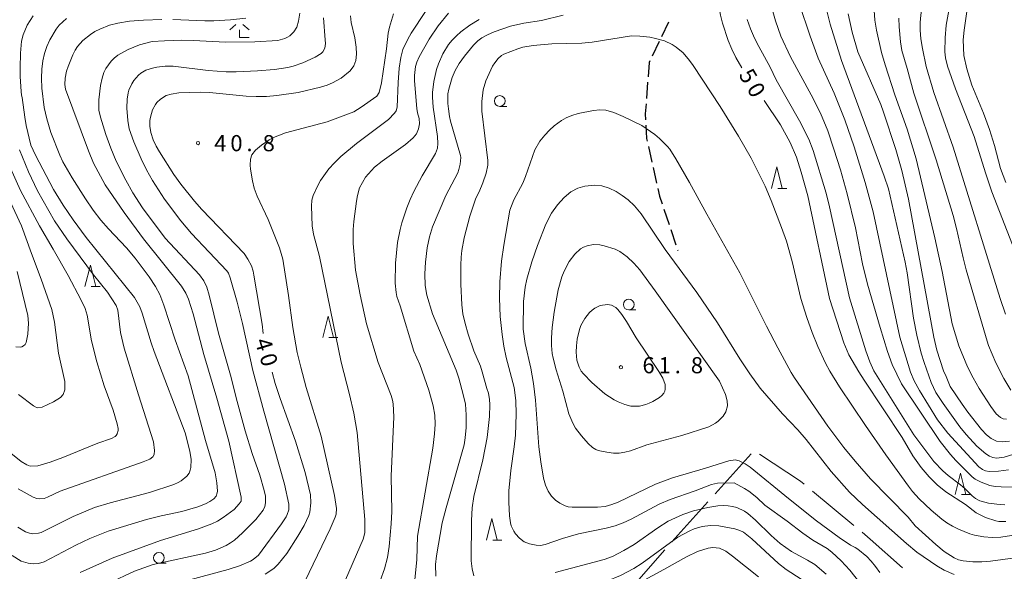
# Model space of a CAD drawing. Units: millimetres. Extents: x -78000 to -76000, y 31500 to 33000.
# Drawn here: x -76725 to -76497, y 32014 to 32142 of the extents above; entities that cross this region are included whole.
import ezdxf

# ---------------------------------------------------------------- set-up
doc = ezdxf.new("R2010")
doc.units = ezdxf.units.MM
for name, color, linetype, lineweight in [('110600_大字・町・丁目界', 7, 'Continuous', 20), ('210300_徒歩道', 7, 'Continuous', 30), ('633100_広葉樹林', 7, 'Continuous', 9), ('633200_針葉樹林', 7, 'Continuous', 9), ('633300_竹林', 7, 'Continuous', 9), ('710100_等高線（計曲線）', 7, 'Continuous', 20), ('710107_等高線（計曲線）（注記）', 7, 'Continuous', 0), ('710200_等高線（主曲線）', 7, 'Continuous', 9), ('731200_図化機測定による標高点', 7, 'Continuous', 20), ('731207_図化機測定による標高点（注記）', 7, 'Continuous', 20)]:
    doc.layers.add(name, color=color, linetype=linetype, lineweight=lineweight)
doc.styles.add('Style-WORKING', font='txt')

msp = doc.modelspace()

# ---------------------------------------------------------------- linework, layer by layer
at = {"layer": '110600_大字・町・丁目界'}
for p, q in [((-76563.712, 32031.889), (-76555.341, 32041.172)), ((-76541.125, 32032.523), (-76531.514, 32024.531)), ((-76573.758, 32020.75), (-76565.387, 32030.033)), ((-76583.633, 32009.459), (-76575.432, 32018.893))]:
    msp.add_line(p, q, dxfattribs=at)
at = {"layer": '110600_大字・町・丁目界', "flags": 128}
for points in [[(-76553.418, 32041.089), (-76543.907, 32034.836), (-76543.048, 32034.121)], [(-76529.592, 32022.933), (-76527.671, 32021.336), (-76520.194, 32014.692)]]:
    msp.add_lwpolyline(points, dxfattribs=at)
at = {"layer": '210300_徒歩道'}
for p, q in [((-76574.563, 32141.478), (-76576.179, 32138.094)), ((-76576.717, 32136.966), (-76578.333, 32133.582)), ((-76579.389, 32127.507), (-76579.666, 32123.767)), ((-76579.218, 32112.581), (-76578.395, 32108.923)), ((-76578.121, 32107.703), (-76577.298, 32104.045)), ((-76575.61, 32098.036), (-76574.411, 32094.482)), ((-76574.012, 32093.298), (-76572.813, 32089.745)), ((-76572.414, 32088.56), (-76572.37, 32088.43))]:
    msp.add_line(p, q, dxfattribs=at)
at = {"layer": '210300_徒歩道', "flags": 128}
for points in [[(-76578.871, 32132.454), (-76579.05, 32132.08), (-76579.296, 32128.754)], [(-76579.758, 32122.521), (-76579.93, 32120.2), (-76579.858, 32118.779)], [(-76579.795, 32117.531), (-76579.64, 32114.46), (-76579.492, 32113.801)], [(-76577.024, 32102.825), (-76576.62, 32101.03), (-76576.01, 32099.22)]]:
    msp.add_lwpolyline(points, dxfattribs=at)
at = {"layer": '633100_広葉樹林'}
for p, q in [((-76613.74, 32121.9), (-76612.073, 32121.9)), ((-76583.77, 32074.61), (-76582.103, 32074.61)), ((-76692.9, 32015.76), (-76691.233, 32015.76))]:
    msp.add_line(p, q, dxfattribs=at)
for centre in [(-76613.74, 32123.15), (-76583.77, 32075.86), (-76692.9, 32017.01)]:
    msp.add_circle(centre, 1.249875, dxfattribs=at)
at = {"layer": '633200_針葉樹林'}
for p, q in [((-76549.172, 32102.82), (-76547.088, 32102.82)), ((-76708.612, 32080.04), (-76706.528, 32080.04)), ((-76653.402, 32068.19), (-76651.318, 32068.19)), ((-76506.502, 32031.71), (-76504.418, 32031.71)), ((-76615.342, 32021.11), (-76613.258, 32021.11))]:
    msp.add_line(p, q, dxfattribs=at)
at = {"layer": '633200_針葉樹林', "flags": 128}
for points in [[(-76550.63, 32102.82), (-76549.38, 32107.82), (-76548.13, 32102.82)], [(-76710.07, 32080.04), (-76708.82, 32085.04), (-76707.57, 32080.04)], [(-76654.86, 32068.19), (-76653.61, 32073.19), (-76652.36, 32068.19)], [(-76507.96, 32031.71), (-76506.71, 32036.71), (-76505.46, 32031.71)], [(-76616.8, 32021.11), (-76615.55, 32026.11), (-76614.3, 32021.11)]]:
    msp.add_lwpolyline(points, dxfattribs=at)
at = {"layer": '633300_竹林'}
for p, q in [((-76674.997, 32140.89), (-76676.46, 32139.69)), ((-76673.423, 32140.89), (-76671.96, 32139.69)), ((-76674.21, 32137.89), (-76674.21, 32139.69)), ((-76674.21, 32137.89), (-76671.96, 32137.89))]:
    msp.add_line(p, q, dxfattribs=at)
at = {"layer": '710100_等高線（計曲線）', "flags": 128}
for points in [[(-76495.82, 32168.02), (-76496.96, 32165.44), (-76498.59, 32162.36), (-76499.58, 32160.21), (-76502.1, 32154.22), (-76503.58, 32150.2), (-76504.56, 32147.05), (-76505.15, 32144.5), (-76505.88, 32139.63), (-76506.13, 32137.36), (-76505.93, 32133.71), (-76505.26, 32130.62), (-76504.07, 32126.81), (-76501.36, 32120.3), (-76499.99, 32116.55), (-76498.85, 32112.8), (-76497.41, 32107.48), (-76496.21, 32104.19)], [(-76560.45, 32161.47), (-76561.06, 32160.07), (-76562.14, 32157.12), (-76562.58, 32155.56), (-76562.9, 32153.95), (-76563.12, 32152.29), (-76563.27, 32149.17), (-76563.22, 32147.8), (-76563.08, 32146.41), (-76562.48, 32143.08), (-76562.01, 32141.2), (-76560.69, 32137.21), (-76559.85, 32135.18), (-76558.9, 32133.23), (-76557.52, 32130.89)], [(-76725.65, 32024.13), (-76723.89, 32023.07), (-76722.96, 32022.71), (-76722.17, 32022.59), (-76720.86, 32022.7), (-76720.27, 32022.86), (-76712.84, 32026.6), (-76707.83, 32028.7), (-76704.24, 32029.75), (-76695.11, 32032.18), (-76689.47, 32034.02), (-76688.44, 32034.48), (-76687.71, 32034.93), (-76686.44, 32036), (-76685.91, 32036.68), (-76685.63, 32037.34), (-76685.5, 32038.03), (-76685.43, 32039.85), (-76685.72, 32041.79), (-76686.81, 32046.08), (-76694, 32064.93), (-76694.69, 32066.94), (-76696.78, 32073.88), (-76697.34, 32075.33), (-76698.54, 32077.49), (-76709.83, 32091.44), (-76712.83, 32095.52), (-76715.15, 32098.93), (-76717.38, 32102.6), (-76721.58, 32110.6), (-76722.64, 32112.9), (-76723.74, 32117.48), (-76724.06, 32119.38), (-76724.63, 32124), (-76724.79, 32124.48), (-76724.92, 32125.33), (-76725.13, 32128.84), (-76725.14, 32130.86), (-76725.04, 32134.24), (-76724.8, 32137.04), (-76724.44, 32138.49), (-76723.51, 32140.74), (-76722.07, 32142.97)], [(-76648.42, 32142.93), (-76648.25, 32141.42), (-76647.42, 32137.79), (-76647.09, 32135.69), (-76647.04, 32134.02), (-76647.19, 32132.55), (-76647.59, 32131.33), (-76648.46, 32130.18), (-76650.57, 32128.43), (-76652.56, 32127.34), (-76653.85, 32126.81), (-76655.39, 32126.35), (-76660.58, 32125.13), (-76665.48, 32124.41), (-76667.93, 32124.23), (-76670.33, 32124.19), (-76672.67, 32124.28), (-76681.15, 32125.13), (-76683.16, 32125.24), (-76688.31, 32125.06), (-76690.07, 32124.77), (-76691.2, 32124.41), (-76692.55, 32123.6), (-76693.37, 32122.82), (-76693.73, 32122.35), (-76694.36, 32121.08), (-76694.87, 32119.36), (-76695, 32118.61), (-76695.02, 32117.34), (-76694.78, 32115.84), (-76694.25, 32114.16), (-76693.54, 32112.66), (-76692.76, 32111.31), (-76689.43, 32106.07), (-76687.84, 32103.86), (-76684.64, 32099.86), (-76682.93, 32097.94), (-76673.09, 32087.73)], [(-76628.58, 32012.76), (-76628.63, 32015.44), (-76628.46, 32017.5), (-76627.08, 32025.14), (-76626.18, 32028.65), (-76622.04, 32043.26), (-76621.78, 32044.86), (-76621.55, 32047.29), (-76621.51, 32050.25), (-76621.73, 32052.7), (-76622.23, 32054.99), (-76623.24, 32058.78), (-76623.87, 32060.58), (-76629.33, 32073.7), (-76630.69, 32078.04), (-76631.09, 32080.29), (-76631.11, 32082.98), (-76630.99, 32085.68), (-76630.62, 32089.04), (-76630.09, 32091.61), (-76629.37, 32093.93), (-76626.28, 32101.19), (-76623.51, 32106.49), (-76623.23, 32107.2), (-76622.94, 32108.51), (-76622.8, 32110.04), (-76622.83, 32110.52), (-76625.16, 32118.49), (-76625.42, 32119.58), (-76625.66, 32121.34), (-76625.76, 32122.6), (-76625.76, 32124.79), (-76625.6, 32125.87), (-76624.78, 32128.63), (-76624.09, 32130.22), (-76623.17, 32131.83), (-76621.96, 32133.57), (-76619.84, 32136.13), (-76618.81, 32137.12), (-76617.86, 32137.81), (-76616.61, 32138.51), (-76615.04, 32139.21), (-76611.27, 32140.54), (-76608.16, 32141.24), (-76604.02, 32141.87), (-76598.99, 32143.08)], [(-76495.36, 32044.08), (-76497.02, 32043.93), (-76498.35, 32044.12), (-76499.6, 32044.75), (-76500.67, 32045.6), (-76501.86, 32046.86), (-76505, 32050.82), (-76506.37, 32052.71), (-76509.1, 32056.8), (-76510.02, 32059.12), (-76510.65, 32060.46), (-76512.2, 32065.24), (-76512.93, 32068.3), (-76518.81, 32100.35), (-76520.31, 32106.97), (-76521.77, 32111.91), (-76524.58, 32120.56), (-76525.26, 32122.34), (-76530.53, 32134.58), (-76531.88, 32139.13), (-76532.85, 32143.42)], [(-76552.32, 32123.3), (-76548.54, 32117.61), (-76546.32, 32113.52), (-76544.82, 32110.07), (-76543.72, 32106.59), (-76542.21, 32101.14), (-76537.16, 32077.23), (-76533.85, 32066.95), (-76532.62, 32064.18), (-76530.35, 32060.2), (-76529.13, 32058.27), (-76520.29, 32044.95), (-76517.76, 32040.67), (-76515.82, 32038.01), (-76513.98, 32035.79), (-76512.15, 32033.96), (-76510.14, 32032.33), (-76505.55, 32029.39), (-76503.05, 32027.47), (-76500.9, 32026.36), (-76498.51, 32025.57), (-76497.83, 32025.44), (-76496.38, 32025.42), (-76496.21, 32025.43)], [(-76673.09, 32087.73), (-76672.23, 32086.41), (-76671.41, 32084.87), (-76671.01, 32083.61), (-76670.84, 32082.72), (-76668.94, 32071.3), (-76668.65, 32069.1)], [(-76584.28, 32071.9), (-76582.03, 32068.14), (-76576.76, 32060.33), (-76575.88, 32058.75), (-76575.35, 32057.3), (-76575.32, 32056.22), (-76575.42, 32055.73), (-76575.64, 32055.25), (-76576.06, 32054.75), (-76576.66, 32054.23), (-76578.16, 32053.31), (-76579, 32052.93), (-76579.84, 32052.62), (-76581.28, 32052.28), (-76583.3, 32052.28), (-76584.72, 32052.6), (-76586.25, 32053.23), (-76587.16, 32053.73), (-76589.32, 32055.15), (-76592.33, 32057.76), (-76594.3, 32059.73), (-76594.8, 32060.38), (-76595.3, 32061.27), (-76595.84, 32062.97), (-76595.97, 32064.78), (-76595.88, 32066.29), (-76595.72, 32067.79), (-76595.23, 32070.07), (-76594.89, 32070.97), (-76593.99, 32072.62), (-76592.89, 32074.01), (-76592.3, 32074.57), (-76591.68, 32075.04), (-76590.41, 32075.62), (-76588.71, 32075.88), (-76587.76, 32075.7), (-76586.8, 32075.17), (-76586.32, 32074.73), (-76585.35, 32073.52), (-76584.28, 32071.9)], [(-76666.63, 32060.13), (-76665.91, 32057.53), (-76664.75, 32053.99), (-76661.16, 32044.14), (-76658.93, 32036.83), (-76657.7, 32031.63), (-76657.62, 32029.78), (-76657.84, 32027.63), (-76658.05, 32026.81), (-76659.14, 32024.54), (-76660.61, 32022.02), (-76663.2, 32018.05), (-76665.17, 32015.52), (-76666.22, 32014.56), (-76668.25, 32013.18)], [(-76547.21, 32014.31), (-76549.03, 32015.69), (-76555.15, 32021.42), (-76557.11, 32022.95), (-76557.96, 32023.39), (-76559.11, 32023.77), (-76562.82, 32024.43), (-76564.82, 32024.53), (-76566.72, 32024.26), (-76568.56, 32023.73), (-76569.62, 32023.29), (-76572.4, 32021.83), (-76580.64, 32015.74), (-76582.63, 32014.52), (-76585.66, 32012.9), (-76588.69, 32011.69), (-76598.08, 32008.89), (-76601.03, 32007.48), (-76602.35, 32006.64), (-76605.61, 32004.11), (-76607.33, 32002.17), (-76611.62, 31996.96)], [(-76543.75, 32012.06), (-76547.21, 32014.31)]]:
    msp.add_lwpolyline(points, dxfattribs=at)
at = {"layer": '710200_等高線（主曲線）', "flags": 128}
for points in [[(-76495.77, 32188.42), (-76496.79, 32186.76), (-76499.56, 32183.02), (-76502.18, 32179.91), (-76503.06, 32178.31), (-76504.99, 32172.36), (-76507.45, 32165.73), (-76514.93, 32147.73), (-76515.68, 32144.6), (-76515.92, 32143.06), (-76516.08, 32141.35), (-76516.09, 32139.59)], [(-76494.08, 32088.36), (-76499.41, 32102.01), (-76500.93, 32106.48), (-76503.57, 32114.92), (-76507.92, 32125.97), (-76509.74, 32131.25), (-76510.21, 32133.18), (-76510.33, 32134.54), (-76510.29, 32137.82), (-76510.06, 32140.8), (-76508.77, 32148.13), (-76508.25, 32150.2), (-76507.5, 32152.58), (-76506.32, 32155.36), (-76501.81, 32164.92), (-76500.97, 32166.94), (-76499.86, 32170.23), (-76498.32, 32176.25), (-76497.67, 32177.99), (-76496.89, 32179.41), (-76494.37, 32182.7)], [(-76550.59, 32145.01), (-76549.67, 32141.76), (-76548.43, 32138.25), (-76546.22, 32133.4), (-76541.39, 32124.59), (-76539.25, 32120.3), (-76537.56, 32116.19), (-76536.15, 32111.99), (-76534.62, 32107.15), (-76533.03, 32101.56), (-76531.14, 32093.71), (-76529.5, 32085.32), (-76528.29, 32080.59), (-76525.4, 32070.52), (-76523.66, 32064.96), (-76522.59, 32061.91), (-76520.43, 32057.44), (-76511.42, 32044.04), (-76509.04, 32041.01), (-76507.81, 32039.64), (-76504.04, 32035.83), (-76503.31, 32035.28), (-76501.93, 32034.55), (-76499.88, 32033.84), (-76498.64, 32033.61), (-76497.27, 32033.49), (-76494.48, 32033.45)], [(-76495.58, 32037.44), (-76497.86, 32037.13), (-76500.09, 32037.1), (-76500.95, 32037.25), (-76501.59, 32037.51), (-76502.49, 32038.12), (-76509.69, 32045.96), (-76512.03, 32049.09), (-76516.21, 32055.85), (-76517.49, 32058.11), (-76518.34, 32060.18), (-76520.81, 32068.27), (-76527.02, 32097.43), (-76528.9, 32104.24), (-76531.45, 32112.51), (-76533.61, 32118.74), (-76536.08, 32124.98), (-76539.75, 32133.09), (-76541.65, 32138.19), (-76544.16, 32145.78)], [(-76538.35, 32146.65), (-76537.01, 32140.99), (-76534.36, 32132.53), (-76524.44, 32105.69), (-76523.48, 32102.76), (-76519.59, 32085.7), (-76519.14, 32083.21), (-76517.65, 32072.73), (-76516.87, 32068.71), (-76515.83, 32064.55), (-76515.18, 32062.39), (-76513.57, 32057.76), (-76512.43, 32055.42), (-76510.78, 32052.83), (-76506.84, 32047.42), (-76505.44, 32045.7), (-76502.9, 32042.92), (-76500.85, 32041.15), (-76499.98, 32040.62), (-76499.18, 32040.3), (-76498.34, 32040.17), (-76496.55, 32040.42), (-76493.3, 32041.42)], [(-76714.36, 32142.31), (-76716.04, 32140.75), (-76716.77, 32139.85), (-76718.27, 32137.34), (-76718.96, 32135.81), (-76719.5, 32134.18), (-76719.89, 32132.45), (-76720.12, 32130.56), (-76720.19, 32128.44), (-76720.09, 32126.1), (-76719.55, 32121.63), (-76718.96, 32118.98), (-76717.97, 32115.85), (-76715.89, 32110.56)], [(-76660.19, 32143.55), (-76660.45, 32141.69), (-76660.89, 32140.33), (-76661.56, 32139.2), (-76662.48, 32138.32), (-76663.03, 32137.97), (-76663.63, 32137.67), (-76665.27, 32137.21), (-76670.66, 32136.88), (-76677.38, 32136.83), (-76684.97, 32137.21), (-76687.61, 32137.25), (-76691.61, 32137.16), (-76694.5, 32136.94), (-76697.41, 32136.23), (-76700.08, 32135.15), (-76702.42, 32133.81), (-76703.28, 32133.12), (-76704, 32132.4), (-76705.22, 32130.71), (-76705.66, 32129.76), (-76706.06, 32128.49), (-76706.45, 32126.74), (-76706.89, 32123.44), (-76706.83, 32121), (-76706.5, 32119.37), (-76705.21, 32115.37), (-76704.08, 32112.22), (-76702.81, 32109.2), (-76700.56, 32104.74), (-76698.94, 32101.8), (-76696.75, 32098.32), (-76691.47, 32091.31), (-76683.49, 32082.77), (-76682.46, 32081.35), (-76681.75, 32079.91), (-76681.23, 32078.06), (-76679.08, 32069.2), (-76676.12, 32058.89), (-76674.97, 32054.15)], [(-76689.77, 32010.8), (-76676.81, 32014.3), (-76674.18, 32015.12), (-76671.63, 32016.22), (-76670.97, 32016.62), (-76669.75, 32017.65), (-76664.45, 32024.91), (-76663.34, 32026.56), (-76663.09, 32027.04), (-76662.74, 32028.19), (-76662.69, 32029.45), (-76663.74, 32034.14), (-76668.53, 32051.05), (-76671.11, 32060.55), (-76673.45, 32071.42), (-76674.69, 32076.38), (-76676.32, 32082.03), (-76676.75, 32083.12), (-76677.12, 32083.67), (-76685.33, 32092.36), (-76687.81, 32095.34), (-76691.58, 32100.34), (-76694.37, 32104.7), (-76695.76, 32107.15), (-76697.03, 32109.68), (-76698.75, 32113.66), (-76699.8, 32116.68), (-76700.11, 32118.64), (-76700.32, 32121.45), (-76700.25, 32123.57), (-76700.04, 32125.02), (-76699.85, 32125.63), (-76699.16, 32127.15), (-76698.7, 32127.94), (-76697.65, 32129.17), (-76697.08, 32129.63), (-76695.92, 32130.32), (-76694.41, 32130.8), (-76693.39, 32131), (-76691.44, 32131.24), (-76689.62, 32131.25), (-76681.46, 32130.21), (-76677.29, 32129.96), (-76674.99, 32129.96), (-76670.02, 32130.18), (-76666.02, 32130.5), (-76662.98, 32130.95), (-76661.71, 32131.25), (-76659.47, 32131.98), (-76656.61, 32133.31), (-76655.25, 32134.2), (-76654.81, 32134.6), (-76654.39, 32135.39), (-76654.24, 32136.53), (-76654.25, 32137.34), (-76654.69, 32142.45)], [(-76689.64, 32142.06), (-76682.25, 32141.74), (-76680.13, 32141.76), (-76676.24, 32141.99), (-76672.75, 32142.4)], [(-76659.04, 32011.48), (-76653.1, 32023.74), (-76651.93, 32026.48), (-76651.75, 32027.15), (-76651.67, 32028.48), (-76652.12, 32031.51), (-76655.18, 32045.26), (-76658.69, 32056.62), (-76659.97, 32061.32), (-76660.78, 32064.75), (-76661.81, 32070.53), (-76662.81, 32077.94), (-76664.14, 32086.43), (-76664.92, 32089.01), (-76666.41, 32092.9), (-76667.53, 32095.58), (-76670.08, 32101.04), (-76670.74, 32102.87), (-76671.19, 32104.57), (-76671.64, 32107.3), (-76671.69, 32108.25), (-76671.62, 32109.63), (-76671.33, 32110.61), (-76670.48, 32111.69), (-76669.1, 32112.91), (-76667.3, 32114.16), (-76666.27, 32114.7), (-76663.52, 32115.73), (-76653.85, 32118.28), (-76647.66, 32120.67), (-76645.9, 32121.69), (-76642.29, 32124.24), (-76641.71, 32125.11), (-76641.22, 32127.35), (-76640.04, 32135.3), (-76639.66, 32138.94), (-76639.38, 32140.31), (-76638.45, 32143.43)], [(-76641.52, 32011.68), (-76640.54, 32014.44), (-76639.84, 32017.08), (-76639.44, 32019.61), (-76638.93, 32024.94), (-76638.81, 32027.8), (-76638.95, 32035.97), (-76638.3, 32049.73), (-76638.52, 32052.75), (-76638.65, 32053.64), (-76638.96, 32054.69), (-76642, 32062.42), (-76644.68, 32071.41), (-76646.19, 32078.13), (-76647.21, 32083.82), (-76647.78, 32090.05), (-76647.82, 32093.26), (-76647.66, 32095.13), (-76647.02, 32099.87), (-76646.81, 32101.21), (-76646.3, 32102.95), (-76644.88, 32105.44), (-76644.25, 32106.26), (-76642.83, 32107.76), (-76641.07, 32109.19), (-76635.65, 32113.01), (-76633.86, 32114.62), (-76633.05, 32115.54), (-76632.58, 32116.72), (-76632.4, 32117.84), (-76632.47, 32119.09), (-76632.85, 32120.42), (-76633, 32121.37), (-76633.57, 32127.87), (-76633.57, 32129.06), (-76633.27, 32131.14), (-76632.98, 32132.18), (-76632.45, 32133.42), (-76630.12, 32137.5), (-76628.02, 32140.65), (-76625.66, 32143.55)], [(-76631.01, 32143.93), (-76634.31, 32138.94), (-76635.11, 32137.51), (-76636.22, 32135.11), (-76636.74, 32133.22), (-76637.1, 32130.76), (-76637.34, 32127.43), (-76637.56, 32121.74), (-76637.83, 32120.89), (-76638.18, 32120.33)], [(-76526.8, 32144.19), (-76526.61, 32141.95), (-76526.25, 32139.59), (-76525.04, 32134.44), (-76524.21, 32131.52), (-76522, 32124.61), (-76519.1, 32116.62), (-76517.05, 32109.69), (-76512.66, 32091.32), (-76511.01, 32083.51), (-76508.63, 32071.37), (-76507.11, 32066.29), (-76505.07, 32061.4), (-76503.79, 32058.82), (-76502.41, 32056.38), (-76499.67, 32052.18), (-76498.44, 32050.49), (-76497.41, 32049.58), (-76496.79, 32049.33), (-76496.06, 32049.25)], [(-76495.04, 32055.98), (-76496.69, 32058.67), (-76498.55, 32062.32), (-76500.18, 32066.33), (-76500.52, 32067.38), (-76505.42, 32083.89), (-76506.14, 32086.7), (-76507.65, 32093.5), (-76508.44, 32096.52), (-76512.35, 32109.48), (-76517.59, 32125), (-76519.09, 32130.68), (-76520.31, 32134.88), (-76520.65, 32136.92), (-76520.96, 32140.38), (-76521.04, 32142.42)], [(-76711.19, 32013.62), (-76703.72, 32016.9), (-76692.54, 32021.04), (-76683.7, 32023.74), (-76680.64, 32024.88), (-76679.28, 32025.54), (-76677.95, 32026.34), (-76675.45, 32028.27), (-76674.24, 32029.53), (-76673.83, 32030.15), (-76673.82, 32031.09), (-76676.68, 32044.15), (-76679.42, 32054.09), (-76682.47, 32064.24), (-76684.96, 32073.7), (-76686.03, 32077.09), (-76686.63, 32078.5), (-76687.64, 32080.16), (-76696.48, 32091.09), (-76700.99, 32097.26), (-76705.36, 32103.69), (-76708.06, 32108.68), (-76709.28, 32111.59), (-76714.63, 32125.92), (-76714.72, 32127.01), (-76714.66, 32128.42), (-76714.34, 32130.06), (-76713.98, 32131.18), (-76712.9, 32133.9), (-76712.35, 32134.98), (-76711.82, 32135.79), (-76710.55, 32137.18), (-76708.8, 32138.63), (-76707.76, 32139.28), (-76706.62, 32139.87), (-76704.4, 32140.76), (-76702.45, 32141.22), (-76699.77, 32141.7), (-76696.49, 32141.96), (-76692.25, 32142.1)], [(-76632.84, 32022.04), (-76629.25, 32042.45), (-76628.9, 32045.84), (-76628.77, 32048.07), (-76628.85, 32050.12), (-76629.21, 32052.34), (-76630.21, 32055.95), (-76632.33, 32061.9), (-76633.67, 32065.03), (-76636.89, 32075.56), (-76637.61, 32077.75), (-76637.81, 32078.69), (-76638, 32080.79), (-76637.93, 32085.48), (-76637.47, 32090.28), (-76636.89, 32093.29), (-76636.48, 32094.84), (-76635.29, 32098.36), (-76634.53, 32100.26), (-76633.67, 32102.14), (-76631.74, 32105.8), (-76628.64, 32110.97), (-76628.21, 32112.17), (-76628.09, 32113.27), (-76628.21, 32114.92), (-76629.18, 32121.75), (-76629.39, 32124.06), (-76629.39, 32125.14), (-76629.07, 32127.71), (-76628.4, 32130.47), (-76627.96, 32131.75), (-76626.92, 32134.13), (-76625.65, 32136.24), (-76624.81, 32137.26), (-76623.82, 32138.26), (-76622.76, 32139.2), (-76620.66, 32140.78), (-76618.52, 32142.06)], [(-76556.24, 32142.12), (-76555.46, 32139.91), (-76554.54, 32137.75), (-76553.6, 32135.8), (-76550.94, 32131), (-76549.56, 32128.06), (-76544.11, 32118.53), (-76541.98, 32114.32), (-76540.91, 32111.63), (-76537.94, 32101.75), (-76537.11, 32098.55), (-76532.51, 32077.4), (-76528.68, 32065.08), (-76527.8, 32062.58), (-76526.82, 32060.44), (-76517.57, 32045.57), (-76512.89, 32039.39), (-76510.83, 32037.21), (-76509.61, 32036.17), (-76506.76, 32034), (-76505.62, 32033.02), (-76504.03, 32031.39), (-76503.25, 32030.79), (-76502.24, 32030.27), (-76500.22, 32029.74), (-76498.28, 32029.47), (-76496.43, 32029.31)], [(-76621.05, 32068.97), (-76621.79, 32071.43), (-76622.3, 32073.7), (-76622.56, 32075.78), (-76622.8, 32080.59), (-76622.79, 32085.01), (-76622.7, 32086.86), (-76622.55, 32088.4), (-76622.01, 32091.39), (-76620.66, 32096.37), (-76619.26, 32100.57), (-76618.51, 32102.01), (-76617.66, 32104.1), (-76616.91, 32106.38), (-76616.49, 32108.22), (-76616.51, 32109.32), (-76617.86, 32120.8), (-76617.86, 32123), (-76617.62, 32125.73), (-76616.99, 32127.84), (-76615.4, 32131.21), (-76614.91, 32132.04), (-76614.1, 32133.04), (-76613.3, 32133.73), (-76612.76, 32134.05), (-76609.57, 32135.3), (-76608.36, 32135.64), (-76605.99, 32136.08), (-76601.61, 32136.46), (-76594.64, 32136.61), (-76592.28, 32136.85), (-76583.1, 32138.29), (-76581.23, 32138.25), (-76578.85, 32137.95), (-76577.59, 32137.7), (-76575.47, 32137.1), (-76573.67, 32136.25), (-76572.8, 32135.69), (-76571.17, 32134.32), (-76569.63, 32132.58), (-76568.79, 32131.42), (-76562.57, 32121.87), (-76558.32, 32114.94), (-76555.38, 32109.89), (-76552.1, 32103.37), (-76550.67, 32100.06), (-76548.27, 32093.79), (-76547.15, 32090.59), (-76545.83, 32085.83), (-76543.78, 32077.24), (-76542.41, 32072.82), (-76541.21, 32069.37), (-76539.88, 32066.11), (-76538.07, 32062.25), (-76537.07, 32060.39), (-76534.82, 32056.75), (-76528.8, 32047.76), (-76524.1, 32040.95), (-76518.79, 32033.66), (-76517.84, 32032.4), (-76516.35, 32030.72), (-76513.5, 32028.06), (-76511.04, 32025.96), (-76509.89, 32025.14), (-76508.61, 32024.37), (-76507.19, 32023.67), (-76504.54, 32022.59), (-76503.45, 32022.25), (-76501.29, 32021.85), (-76499.35, 32021.7), (-76497.34, 32021.81), (-76491.38, 32022.73)], [(-76516.09, 32139.59), (-76515.92, 32137.58), (-76515.55, 32135.33), (-76514.7, 32131.2), (-76512.9, 32125.13), (-76508.39, 32112.4), (-76497.5, 32077.29), (-76496.27, 32073.65)], [(-76638.18, 32120.33), (-76639.55, 32118.86), (-76647.04, 32113.29), (-76650.67, 32110.25), (-76652.15, 32108.8), (-76653.4, 32107.4), (-76655.35, 32104.7), (-76656.1, 32103.39), (-76657.09, 32101.23), (-76657.4, 32100.1), (-76657.49, 32098.73), (-76657.32, 32094.16), (-76657.03, 32092.19), (-76655.62, 32087), (-76650.57, 32062.46), (-76648.64, 32054.99), (-76647.62, 32050.64), (-76646.87, 32046.16), (-76645.07, 32025.88), (-76645.08, 32022.84), (-76645.47, 32021.37), (-76650.35, 32010.14)], [(-76559.3, 32034.47), (-76563.17, 32034.33), (-76564.52, 32034.06), (-76568.33, 32032.56), (-76574.18, 32030.54), (-76576.68, 32029.45), (-76583.21, 32026.01), (-76585.09, 32025.15), (-76586.96, 32024.45), (-76588.99, 32023.88), (-76595.44, 32022.55), (-76599.2, 32021.47), (-76603.21, 32020.09), (-76604.27, 32019.91), (-76605.24, 32019.92), (-76606.86, 32020.24), (-76608.08, 32020.76), (-76609.16, 32021.56), (-76610.09, 32022.6), (-76610.47, 32023.19), (-76611.05, 32024.46), (-76611.25, 32025.14), (-76611.51, 32026.74), (-76611.63, 32029.92), (-76611.61, 32032.61), (-76611.2, 32037.3), (-76610.4, 32042.77), (-76610.1, 32045.5), (-76609.92, 32050.41), (-76610.01, 32053.54), (-76610.42, 32056.55), (-76612.24, 32063.58), (-76612.75, 32066.15), (-76613.15, 32068.87), (-76613.62, 32073.1), (-76613.81, 32077.32), (-76613.73, 32081.13), (-76613.35, 32085.94), (-76612.82, 32089.66), (-76611.43, 32097.79), (-76610.46, 32100.16), (-76608.36, 32104.08), (-76607.72, 32105.63), (-76605.61, 32111.84), (-76604.39, 32113.81), (-76603.25, 32115.2), (-76602.15, 32116.36), (-76601.1, 32117.36), (-76599.43, 32118.61), (-76598.32, 32119.25), (-76597.02, 32119.79), (-76595.52, 32120.23), (-76591.97, 32120.97), (-76590.52, 32121.11), (-76589.12, 32121.02), (-76587.23, 32120.44), (-76585.07, 32119.56), (-76580.7, 32117.46), (-76577.73, 32115.39), (-76576.67, 32114.47), (-76574.78, 32112.6), (-76574.22, 32111.94), (-76572.81, 32109.73), (-76569.64, 32104.22), (-76565.62, 32096.83), (-76557.95, 32083.22), (-76551.8, 32070.86), (-76549.17, 32065.79), (-76546.06, 32060.09), (-76545.25, 32058.83), (-76537.53, 32047.63), (-76533.83, 32042.67), (-76531.21, 32039.43), (-76527.59, 32035.35), (-76518.91, 32026.46), (-76517.25, 32024.41), (-76512.46, 32020.1), (-76510.54, 32018.48), (-76508.17, 32016.99), (-76507.15, 32016.57), (-76506.11, 32016.31)], [(-76725.53, 32054.97), (-76722.05, 32052.34), (-76721.14, 32051.89), (-76719.99, 32052.01), (-76717.41, 32053.25), (-76715.75, 32054.23), (-76715.1, 32054.98), (-76714.73, 32056.01), (-76714.77, 32057.99), (-76716.21, 32064.57), (-76717.13, 32071.78), (-76717.79, 32074.7), (-76720.25, 32081.74), (-76722.51, 32087.71), (-76724.8, 32094.15), (-76732.45, 32110.48)], [(-76715.89, 32110.56), (-76715.19, 32109.01), (-76713.07, 32105.33), (-76709.95, 32100.43), (-76708.16, 32097.79), (-76706.38, 32095.45), (-76704.6, 32093.43), (-76700.44, 32089.01), (-76698.43, 32086.64), (-76695.18, 32082.3), (-76693.69, 32080.03), (-76692.67, 32078.21), (-76691.72, 32075.73), (-76689.13, 32067.69), (-76686.12, 32059.27), (-76682.06, 32044.27), (-76679.87, 32036.73), (-76679.43, 32034.4), (-76679.33, 32032.53), (-76679.37, 32032.08), (-76679.63, 32031.35), (-76680.17, 32030.71), (-76681.05, 32030.09), (-76682.08, 32029.53), (-76683.88, 32028.86), (-76687.58, 32027.78), (-76692.34, 32026.8), (-76695.79, 32025.94), (-76704.71, 32023.18), (-76708.95, 32021.48), (-76712.22, 32019.93), (-76719.55, 32016.07), (-76720.87, 32015.68), (-76722.01, 32015.6), (-76723.26, 32015.77), (-76724.88, 32016.27), (-76726.98, 32017.52)], [(-76725.6, 32033.02), (-76722.14, 32031.08), (-76721.24, 32030.76), (-76720.53, 32030.68), (-76719.57, 32030.81), (-76718.78, 32031.07), (-76715.82, 32032.46), (-76696.56, 32039.3), (-76694.99, 32039.94), (-76694.33, 32040.46), (-76694.02, 32041.05), (-76693.91, 32041.97), (-76694.19, 32043.95), (-76697.68, 32054.87), (-76700.98, 32065.72), (-76701.83, 32069.35), (-76702.47, 32074.54), (-76702.8, 32075.66), (-76704.86, 32078.7), (-76708.12, 32082.79), (-76714.32, 32091.13), (-76717.18, 32095.34), (-76721.1, 32102.27), (-76723.16, 32106.69), (-76725.26, 32111.84)], [(-76727.4, 32107.52), (-76725.03, 32102.36), (-76720.65, 32094.15), (-76717.44, 32088.69), (-76714, 32082.58), (-76710.92, 32076.85), (-76710.04, 32074.9), (-76709.56, 32073.4), (-76708.52, 32067.39), (-76707.31, 32062.52), (-76705.6, 32056.95), (-76703.54, 32051.33), (-76702.58, 32048.17), (-76702.35, 32047.07), (-76702.38, 32046.56), (-76702.59, 32045.81), (-76702.79, 32045.45), (-76703.07, 32045.16), (-76703.9, 32044.7), (-76707.08, 32043.62), (-76715.18, 32040.33), (-76718.17, 32039.21), (-76721.03, 32038.4), (-76722.79, 32038.33), (-76723.59, 32038.59), (-76724.89, 32039.4), (-76730.83, 32044.15)], [(-76608.32, 32070.14), (-76608.21, 32076.53), (-76607.82, 32079.93), (-76607.44, 32081.78), (-76606.32, 32085.75), (-76605, 32089.6), (-76603.04, 32094.55), (-76601.75, 32097.09), (-76600.33, 32099.04), (-76598.81, 32100.71), (-76597.21, 32102.04), (-76595.58, 32102.92), (-76593.99, 32103.38), (-76591.64, 32103.58), (-76590.02, 32103.41), (-76588.31, 32102.9), (-76586.72, 32102.11), (-76585.27, 32101.19), (-76583.93, 32100.18), (-76582.45, 32098.82), (-76580.86, 32096.94), (-76575.33, 32088.62), (-76567.96, 32078.69), (-76563.18, 32071.59), (-76557.99, 32063.26), (-76555.66, 32059.72), (-76553.22, 32056.42), (-76548.1, 32050.5), (-76544.53, 32046.78), (-76542.53, 32044.53), (-76536.74, 32037.07), (-76532.52, 32032.3), (-76529.51, 32029.38), (-76519.27, 32020.3), (-76516.89, 32018.32), (-76512.24, 32015.12), (-76510.53, 32014.16), (-76508.18, 32013.14)], [(-76582.58, 32085.44), (-76581.22, 32083.89), (-76577.67, 32079.04), (-76562.68, 32058.03), (-76561.33, 32054.98), (-76560.93, 32053.51), (-76560.86, 32052.32), (-76561.19, 32050.91), (-76561.85, 32049.92), (-76563.04, 32048.74), (-76563.65, 32048.27), (-76565.18, 32047.47), (-76571.41, 32045.46), (-76579.58, 32043.27), (-76583.4, 32041.9), (-76584.68, 32041.56), (-76586, 32041.34), (-76587.35, 32041.32), (-76588.9, 32041.52), (-76590.85, 32041.96), (-76591.4, 32042.17), (-76592.23, 32042.68), (-76593.23, 32043.57), (-76594.78, 32045.35), (-76596.17, 32047.15), (-76596.79, 32048.26), (-76597.69, 32050.5), (-76599.12, 32055.75), (-76600.64, 32060.71), (-76601.33, 32063.4), (-76601.55, 32064.51), (-76601.74, 32066.33), (-76601.74, 32068.13), (-76601.54, 32070.56), (-76601.11, 32074.05), (-76600.5, 32077.58), (-76600.14, 32079.26), (-76599.3, 32082.26), (-76598.81, 32083.58), (-76597.64, 32085.83), (-76596.33, 32087.57), (-76595, 32088.78), (-76594.26, 32089.2), (-76593.46, 32089.48), (-76591.93, 32089.77), (-76590.47, 32089.73), (-76589.45, 32089.51), (-76586.9, 32088.69), (-76585.81, 32088.17), (-76584.15, 32086.94), (-76582.58, 32085.44)], [(-76725.86, 32083.5), (-76723.33, 32073.35), (-76723.16, 32071.51), (-76723.31, 32068.95), (-76723.72, 32067.06), (-76724, 32066.57), (-76724.39, 32066.23), (-76724.76, 32066.05), (-76725.15, 32065.99), (-76726.11, 32066.07)], [(-76525.45, 32013.59), (-76526.43, 32015.03), (-76527.44, 32016.26), (-76528.47, 32017.33), (-76530.54, 32018.99), (-76531.21, 32019.44), (-76532.25, 32019.95), (-76534.93, 32021.75), (-76540.13, 32025.62), (-76546.67, 32030.77), (-76555.58, 32038.06), (-76556.71, 32038.81), (-76558.1, 32039.56), (-76559.09, 32039.77), (-76560.55, 32039.55), (-76565.95, 32037.83), (-76573.59, 32035.63), (-76577.56, 32034.12), (-76586.24, 32029.95), (-76587.73, 32029.37), (-76589.29, 32028.93), (-76591.06, 32028.76), (-76596.91, 32028.76), (-76597.81, 32028.88), (-76598.55, 32029.1), (-76599.76, 32029.68), (-76600.81, 32030.39), (-76601.74, 32031.31), (-76602.52, 32032.47), (-76603.13, 32033.87), (-76603.57, 32035.55), (-76604.22, 32039.33), (-76604.65, 32042.78), (-76605.44, 32053.67), (-76605.88, 32057.51), (-76606.55, 32061.11), (-76607.83, 32066.84), (-76608.32, 32070.14)], [(-76619.75, 32012.84), (-76620.14, 32014.46), (-76620.35, 32016.3), (-76620.28, 32025.71), (-76620.15, 32028.6), (-76619.73, 32031.26), (-76617.65, 32039.77), (-76616.66, 32045), (-76616.11, 32049.87), (-76616.02, 32052.67), (-76616.11, 32053.81), (-76616.38, 32055.29), (-76616.77, 32056.35), (-76617.79, 32060.19), (-76618.23, 32061.51), (-76619.73, 32065.1), (-76621.05, 32068.97)], [(-76674.97, 32054.15), (-76672.84, 32046.53), (-76671.25, 32041.26), (-76669.47, 32036.23), (-76668.44, 32032.66), (-76668.18, 32031.36), (-76668.13, 32029.79), (-76668.31, 32028.94), (-76668.68, 32028.05), (-76670.42, 32025.95), (-76673.48, 32022.8), (-76675.37, 32021.1), (-76676.26, 32020.46), (-76677.28, 32019.86), (-76679.72, 32018.75), (-76682.06, 32018.13), (-76694.21, 32015.44), (-76698.57, 32013.94), (-76704.56, 32011.13)], [(-76530.1, 32011.22), (-76532.44, 32014.12), (-76534.43, 32016.29), (-76536.61, 32018.34), (-76537.7, 32019.16), (-76541.02, 32021.14), (-76543.38, 32022.75), (-76546.97, 32025.51), (-76552.17, 32029.24), (-76554.02, 32031), (-76555.9, 32032.48), (-76556.88, 32033.13), (-76559.3, 32034.47)], [(-76537.93, 32013.23), (-76540.54, 32015.44), (-76542.24, 32016.49), (-76546.01, 32018.48), (-76548.62, 32020.35), (-76550.69, 32022.17), (-76554.3, 32025.78), (-76556.09, 32027.33), (-76556.88, 32027.85), (-76558.66, 32028.68), (-76559.65, 32028.96), (-76560.72, 32029.12), (-76561.87, 32029.15), (-76563.05, 32029.09), (-76565.39, 32028.72), (-76568.74, 32027.89), (-76571.18, 32027.07), (-76574.63, 32025.54), (-76576.99, 32024), (-76582.48, 32020.11), (-76584.88, 32018.68), (-76587.53, 32017.35), (-76589.48, 32016.63), (-76600.85, 32013.57)], [(-76506.11, 32016.31), (-76503.88, 32016.09), (-76501.75, 32016.09), (-76499.76, 32016.25), (-76486.63, 32018.02), (-76482.89, 32018.71), (-76478.98, 32019.71), (-76472.35, 32021.66), (-76468.69, 32022.54), (-76464.33, 32023.9), (-76463.13, 32024.19), (-76461.11, 32024.4), (-76459.88, 32024.28), (-76459.17, 32023.93), (-76458.66, 32023.42), (-76458.26, 32022.66), (-76458.02, 32021.55), (-76458.03, 32020.05), (-76458.17, 32019.24), (-76458.8, 32017.12), (-76460.87, 32012.84)], [(-76633.51, 32011.09), (-76633.02, 32016.6), (-76632.84, 32022.04)], [(-76553.66, 32012.56), (-76559.65, 32017.38), (-76561.23, 32018.53), (-76562.7, 32019.23), (-76564.21, 32019.42), (-76565.31, 32019.27), (-76567.79, 32018.49), (-76570.39, 32017.27), (-76575.59, 32014.28), (-76583.77, 32009.88)]]:
    msp.add_lwpolyline(points, dxfattribs=at)
at = {"layer": '731200_図化機測定による標高点'}
for centre in [(-76683.81, 32113.36), (-76585.6, 32061.29)]:
    msp.add_circle(centre, 0.375, dxfattribs=at)

# ---------------------------------------------------------------- texts
at = {"layer": '710107_等高線（計曲線）（注記）', "style": 'Style-WORKING'}
for s, rotation, p in [('5', 300, (-76558.35, 32129.27)), ('0', 300, (-76556.475, 32126.022)), ('4', 287, (-76670.68, 32067.42)), ('0', 287, (-76669.584, 32063.834))]:
    msp.add_text(s, height=3.75, rotation=rotation, dxfattribs=at).set_placement(p)
at = {"layer": '731207_図化機測定による標高点（注記）', "style": 'Style-WORKING'}
for s, p in [('4', (-76680.06, 32111.48)), ('0', (-76676.31, 32111.48)), ('8', (-76668.81, 32111.48)), ('.', (-76672.56, 32111.48)), ('6', (-76580.598, 32059.886)), ('1', (-76576.848, 32059.886)), ('8', (-76569.348, 32059.886)), ('.', (-76573.098, 32059.886))]:
    msp.add_text(s, height=3.75, dxfattribs=at).set_placement(p)

doc.saveas('drawing.dxf')
